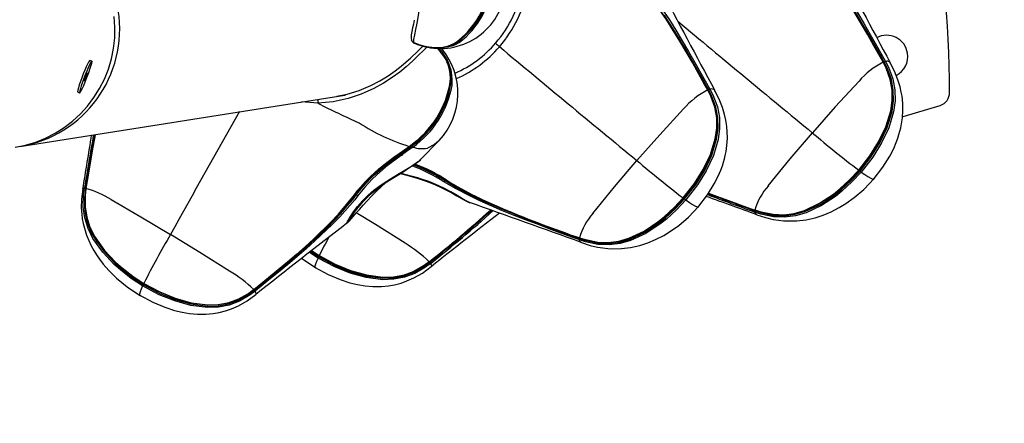
# Model space of a CAD drawing. Extents: x 471 to 808, y -134 to 204.
# Drawn here: x 679 to 693, y 59 to 64 of the extents above; entities that cross this region are included whole.
import ezdxf

# ---------------------------------------------------------------- set-up
doc = ezdxf.new("R2010")
doc.units = 0
doc.header["$LTSCALE"] = 36
doc.header["$MEASUREMENT"] = 0
doc.header["$PDMODE"] = 35
doc.layers.get('0').update_dxf_attribs({"linetype": 'CONTINUOUS'})
doc.layers.get('DEFPOINTS').update_dxf_attribs({"linetype": 'CONTINUOUS'})
for name, color, linetype in [('0-CSA+ASTM', 7, 'CONTINUOUS'), ('CONTOUR', 7, 'CONTINUOUS'), ('DIM_IMP_BORDURE', 7, 'CONTINUOUS'), ('DÉGAGEMENT 108 ASTM', 3, 'CONTINUOUS')]:
    doc.layers.add(name, color=color, linetype=linetype)
doc.styles.add('DIM', font='romans.shx')
doc.dimstyles.new('Implantation (Pied-mètre)', dxfattribs={"dimscale": 96, "dimtxt": 0.09375, "dimasz": 0.125, "dimexe": 0.125, "dimexo": 0.125, "dimgap": 0.03, "dimtad": 1, "dimdec": 0, "dimzin": 0, "dimdsep": 46, "dimlunit": 4, "dimtxsty": 'DIM', "dimblk1": 'OBLIQUE', "dimblk2": 'OBLIQUE', "dimsah": 1, "dimcen": 0.089844, "dimdle": 0.125, "dimclrt": 7, "dimadec": 0, "dimazin": 0, "dimtfac": 1, "dimtdec": 0, "dimtofl": 0, "dimtmove": 0, "dimatfit": 3, "dimldrblk": 'OBLIQUE', "dimfxl": 1, "dimfrac": 2, "dimtolj": 1, "dimtzin": 0, "dimarcsym": 0})

# ---------------------------------------------------------------- blocks, each defined once
blk = doc.blocks.new('_OBLIQUE')
at = {"color": 0, "linetype": 'ByBlock'}
blk.add_line((-0.5, -0.5), (0.5, 0.5), dxfattribs=at)
blk = doc.blocks.new('*D52')
at = {"layer": 'DEFPOINTS', "color": 0}
for p in [(772.033, 181.084), (772.033, 42.434), (506.881, 35.092)]:
    blk.add_point(p, dxfattribs=at)
at = {"layer": 'DIM_IMP_BORDURE', "color": 0, "lineweight": -2}
for p, q in [((506.881, 44.092), (506.881, 190.084)), ((772.033, 51.434), (772.033, 190.084)), ((497.881, 181.084), (781.033, 181.084))]:
    blk.add_line(p, q, dxfattribs=at)
at = {"layer": 'DIM_IMP_BORDURE', "color": 0, "lineweight": -2, "xscale": 9, "yscale": 9, "zscale": 9, "rotation": 180}
blk.add_blockref('_OBLIQUE', (506.881, 181.084), dxfattribs=at)
at = {"layer": 'DIM_IMP_BORDURE', "color": 0, "lineweight": -2, "xscale": 9, "yscale": 9, "zscale": 9}
blk.add_blockref('_OBLIQUE', (772.033, 181.084), dxfattribs=at)
at = {"layer": 'DIM_IMP_BORDURE', "color": 7, "insert": (637.336, 188.377), "char_height": 6.75, "attachment_point": 5, "style": 'DIM'}
blk.add_mtext('\\A1;22\'-1" [6.735m]', dxfattribs=at)

msp = doc.modelspace()

# ---------------------------------------------------------------- linework, layer by layer
at = {"layer": '0-CSA+ASTM'}
msp.add_circle((639.559, 35.092), 132.678, dxfattribs=at)
at = {"layer": 'CONTOUR', "lineweight": 25}
for p, q in [((684.41, 64.118), (684.404, 64.121)), ((684.407, 64.125), (684.407, 64.125)), ((684.407, 64.125), (684.409, 64.124)), ((684.41, 64.123), (684.409, 64.124)), ((679.671, 63.85), (679.642, 63.861)), ((691.321, 63.829), (691.318, 63.834)), ((691.335, 63.833), (691.33, 63.841)), ((691.347, 63.853), (691.351, 63.845)), ((691.426, 63.811), (691.422, 63.827)), ((684.947, 63.545), (684.95, 63.598)), ((678.609, 62.593), (683.392, 63.35)), ((679.462, 63.395), (679.491, 63.383)), ((683.349, 63.343), (683.349, 63.343)), ((683.362, 63.345), (683.363, 63.345)), ((683.376, 63.347), (683.376, 63.347)), ((683.392, 63.35), (683.407, 63.353)), ((683.392, 63.35), (683.392, 63.349)), ((688.738, 63.42), (688.736, 63.425)), ((688.752, 63.424), (688.748, 63.432)), ((688.764, 63.444), (688.769, 63.436)), ((688.843, 63.402), (688.839, 63.418)), ((682.998, 63.229), (682.759, 63.25)), ((684.783, 62.681), (684.771, 62.671)), ((684.343, 62.594), (684.36, 62.606)), ((684.367, 62.589), (684.383, 62.6)), ((684.395, 62.581), (684.379, 62.57)), ((684.498, 62.388), (684.507, 62.396)), ((679.538, 61.962), (679.537, 61.964)), ((679.56, 61.977), (679.562, 61.986)), ((679.582, 61.972), (679.576, 61.931)), ((679.578, 61.98), (679.577, 61.97)), ((679.582, 61.978), (679.581, 61.972)), ((679.584, 61.975), (679.583, 61.97)), ((685.236, 61.765), (685.23, 61.767)), ((683.41, 61.707), (683.388, 61.667)), ((683.418, 61.702), (683.41, 61.707)), ((689.428, 61.655), (689.414, 61.66)), ((689.43, 61.626), (689.421, 61.629)), ((689.428, 61.651), (689.434, 61.65)), ((689.429, 61.646), (689.438, 61.642)), ((689.43, 61.654), (689.436, 61.652)), ((683.428, 61.465), (683.423, 61.462)), ((689.46, 61.587), (689.458, 61.588)), ((686.845, 61.246), (686.832, 61.251)), ((686.847, 61.217), (686.839, 61.22)), ((686.846, 61.242), (686.851, 61.24)), ((686.847, 61.236), (686.855, 61.233)), ((686.848, 61.245), (686.853, 61.243)), ((686.877, 61.178), (686.875, 61.179)), ((683, 60.949), (682.872, 61.033)), ((682.89, 61.047), (683.011, 60.968)), ((683.016, 60.98), (682.901, 61.056)), ((682.906, 61.059), (683.018, 60.985)), ((684.631, 60.891), (684.636, 60.894)), ((684.64, 60.882), (684.647, 60.888)), ((684.663, 60.876), (684.656, 60.87)), ((684.665, 60.82), (684.667, 60.823)), ((682.049, 60.482), (682.053, 60.485)), ((682.058, 60.473), (682.065, 60.479)), ((682.081, 60.467), (682.074, 60.461)), ((682.083, 60.411), (682.084, 60.414))]:
    msp.add_line(p, q, dxfattribs=at)
at = {"layer": 'CONTOUR', "lineweight": 25, "flags": 128}
for points in [[(684.307, 65.874), (684.395, 65.664), (684.458, 65.446), (684.493, 65.248), (684.509, 65.054), (684.51, 64.895), (684.504, 64.751), (684.491, 64.627), (684.474, 64.52), (684.453, 64.407), (684.434, 64.314), (684.418, 64.239), (684.407, 64.168), (684.407, 64.125)], [(690.149, 65.605), (690.149, 65.605), (690.404, 65.307), (690.511, 65.165), (690.713, 64.868), (690.811, 64.715), (690.906, 64.56), (691, 64.402), (691.092, 64.243), (691.183, 64.082), (691.274, 63.92), (691.319, 63.839)], [(691.318, 63.834), (691.318, 63.834), (691.273, 63.915), (691.183, 64.077), (691.092, 64.237), (691, 64.396), (690.907, 64.553), (690.812, 64.708), (690.714, 64.86), (690.511, 65.155), (690.404, 65.297), (690.149, 65.592)], [(690.17, 65.64), (690.229, 65.577), (690.451, 65.306), (690.555, 65.163), (690.754, 64.865), (690.85, 64.712), (690.944, 64.556), (691.037, 64.399), (691.129, 64.24), (691.22, 64.08), (691.347, 63.853)], [(687.588, 65.231), (687.647, 65.168), (687.868, 64.897), (687.972, 64.754), (688.172, 64.456), (688.268, 64.303), (688.362, 64.147), (688.454, 63.99), (688.546, 63.831), (688.637, 63.671), (688.764, 63.444)], [(687.566, 65.196), (687.566, 65.196), (687.822, 64.898), (687.928, 64.756), (688.131, 64.459), (688.228, 64.306), (688.323, 64.151), (688.417, 63.993), (688.509, 63.834), (688.601, 63.673), (688.692, 63.511), (688.737, 63.43)], [(688.736, 63.425), (688.736, 63.425), (688.691, 63.506), (688.601, 63.668), (688.51, 63.828), (688.418, 63.987), (688.324, 64.144), (688.229, 64.299), (688.132, 64.451), (687.929, 64.746), (687.822, 64.888), (687.566, 65.182)], [(678.542, 62.582), (678.695, 62.613), (678.845, 62.658), (678.99, 62.717), (679.13, 62.788), (679.262, 62.871), (679.387, 62.966), (679.502, 63.072), (679.607, 63.188), (679.702, 63.313), (679.785, 63.446), (679.856, 63.586), (679.914, 63.731), (679.959, 63.882), (679.991, 64.036), (680.008, 64.192), (680.011, 64.349), (680.001, 64.505)], [(684.414, 64.454), (684.403, 64.396), (684.392, 64.338), (684.382, 64.285), (684.373, 64.237), (684.37, 64.186), (684.374, 64.167)], [(683.279, 63.335), (683.428, 63.362), (683.606, 63.417), (683.779, 63.489), (683.911, 63.558), (684.032, 63.633), (684.135, 63.705), (684.224, 63.775), (684.298, 63.837), (684.362, 63.894), (684.469, 63.995), (684.535, 64.058), (684.542, 64.065)], [(684.39, 64.132), (684.405, 64.118), (684.418, 64.112)], [(684.406, 64.125), (684.409, 64.124), (684.41, 64.123)], [(684.409, 64.124), (684.498, 64.09), (684.586, 64.067), (684.674, 64.054), (684.758, 64.051), (684.837, 64.057), (684.92, 64.075), (684.99, 64.103), (685.018, 64.119)], [(685.079, 64.125), (685.028, 64.096), (684.968, 64.072), (684.9, 64.055), (684.824, 64.044), (684.742, 64.042), (684.631, 64.053), (684.522, 64.077), (684.41, 64.118)], [(684.41, 64.118), (684.411, 64.116), (684.42, 64.115)], [(684.923, 64.076), (684.949, 64.083), (685.007, 64.105), (685.056, 64.132), (685.056, 64.132), (685.056, 64.132)], [(684.603, 64.055), (684.55, 64.004), (684.48, 63.935), (684.396, 63.856), (684.296, 63.766), (684.202, 63.689), (684.092, 63.607), (683.963, 63.525), (683.819, 63.445), (683.637, 63.362), (683.445, 63.297), (683.223, 63.249), (682.998, 63.229)], [(679.642, 63.861), (679.642, 63.861), (679.635, 63.855), (679.623, 63.836), (679.607, 63.805), (679.588, 63.764), (679.567, 63.714), (679.544, 63.66), (679.523, 63.604), (679.503, 63.549), (679.486, 63.499), (679.473, 63.456), (679.464, 63.423), (679.46, 63.402), (679.462, 63.395)], [(679.567, 63.53), (679.589, 63.584), (679.61, 63.641), (679.63, 63.695), (679.648, 63.746), (679.661, 63.788), (679.669, 63.821), (679.673, 63.842), (679.671, 63.85), (679.664, 63.844), (679.652, 63.825), (679.636, 63.794), (679.617, 63.753), (679.596, 63.703), (679.574, 63.649), (679.552, 63.593), (679.532, 63.538), (679.515, 63.487), (679.502, 63.445), (679.493, 63.412), (679.49, 63.391), (679.491, 63.383), (679.498, 63.389), (679.51, 63.408), (679.526, 63.439), (679.546, 63.481), (679.567, 63.53)], [(690.958, 62.243), (691.123, 62.454), (691.252, 62.661), (691.358, 62.881), (691.43, 63.117), (691.452, 63.271), (691.45, 63.424), (691.423, 63.578), (691.363, 63.744), (691.321, 63.829)], [(691.322, 63.833), (691.322, 63.833), (691.365, 63.749), (691.426, 63.583), (691.455, 63.432), (691.458, 63.274), (691.437, 63.117), (691.366, 62.88), (691.26, 62.658), (691.131, 62.451), (690.966, 62.239)], [(690.978, 62.23), (691.147, 62.448), (691.275, 62.654), (691.379, 62.874), (691.45, 63.108), (691.471, 63.265), (691.468, 63.424), (691.44, 63.58), (691.377, 63.75), (691.335, 63.833)], [(691.351, 63.845), (691.395, 63.761), (691.46, 63.587), (691.49, 63.428), (691.494, 63.265), (691.472, 63.104), (691.401, 62.867), (691.296, 62.644), (691.167, 62.435), (690.996, 62.216)], [(691.171, 62.102), (691.315, 62.288), (691.416, 62.45), (691.474, 62.564), (691.511, 62.653), (691.534, 62.716), (691.551, 62.769), (691.565, 62.819), (691.577, 62.867), (691.589, 62.927), (691.601, 63.016), (691.608, 63.123), (691.607, 63.217), (691.601, 63.29), (691.596, 63.331), (691.585, 63.391), (691.567, 63.472), (691.535, 63.576), (691.486, 63.7), (691.428, 63.812)], [(691.321, 63.838), (691.321, 63.838), (691.32, 63.836), (691.318, 63.834)], [(691.319, 63.839), (691.321, 63.838), (691.321, 63.838)], [(691.324, 63.833), (691.322, 63.837), (691.321, 63.838)], [(691.324, 63.833), (691.324, 63.833), (691.324, 63.832), (691.324, 63.832), (691.323, 63.831), (691.322, 63.83), (691.321, 63.829)], [(679.578, 63.595), (679.587, 63.617), (679.595, 63.64), (679.601, 63.658), (679.604, 63.671), (679.603, 63.675), (679.6, 63.67), (679.593, 63.657), (679.585, 63.638), (679.576, 63.616), (679.568, 63.594), (679.562, 63.575), (679.559, 63.562), (679.559, 63.558), (679.563, 63.563), (679.569, 63.576), (679.578, 63.595)], [(684.947, 63.525), (684.945, 63.523), (684.945, 63.52), (684.945, 63.518), (684.946, 63.515), (684.948, 63.513), (684.95, 63.511), (684.952, 63.509), (684.955, 63.508)], [(684.949, 63.533), (684.954, 63.577), (684.953, 63.588)], [(690.963, 63.555), (690.613, 63.175), (690.276, 62.794)], [(688.376, 61.834), (688.54, 62.045), (688.67, 62.252), (688.775, 62.472), (688.847, 62.707), (688.869, 62.862), (688.868, 63.015), (688.84, 63.169), (688.781, 63.335), (688.738, 63.42)], [(688.739, 63.424), (688.739, 63.424), (688.782, 63.34), (688.844, 63.174), (688.873, 63.023), (688.876, 62.865), (688.855, 62.708), (688.783, 62.471), (688.678, 62.249), (688.548, 62.042), (688.383, 61.83)], [(688.395, 61.821), (688.564, 62.039), (688.693, 62.245), (688.797, 62.465), (688.867, 62.699), (688.889, 62.856), (688.886, 63.015), (688.857, 63.171), (688.794, 63.341), (688.752, 63.424)], [(688.769, 63.436), (688.812, 63.352), (688.878, 63.178), (688.908, 63.019), (688.911, 62.856), (688.89, 62.695), (688.819, 62.458), (688.714, 62.235), (688.584, 62.026), (688.413, 61.806)], [(688.589, 61.693), (688.733, 61.879), (688.833, 62.041), (688.891, 62.155), (688.929, 62.244), (688.952, 62.307), (688.969, 62.36), (688.983, 62.41), (688.994, 62.458), (689.006, 62.518), (689.019, 62.607), (689.026, 62.714), (689.024, 62.808), (689.018, 62.881), (689.013, 62.922), (689.003, 62.982), (688.984, 63.063), (688.953, 63.167), (688.904, 63.291), (688.846, 63.403)], [(688.739, 63.429), (688.739, 63.429), (688.738, 63.427), (688.736, 63.425)], [(688.737, 63.43), (688.738, 63.429), (688.739, 63.429)], [(688.742, 63.424), (688.742, 63.424), (688.742, 63.423), (688.741, 63.423), (688.741, 63.422), (688.74, 63.421), (688.738, 63.42)], [(688.742, 63.424), (688.74, 63.428), (688.739, 63.429)], [(691.604, 63.032), (691.614, 63.035), (692.156, 63.197)], [(688.381, 63.146), (688.03, 62.766), (687.694, 62.385)], [(679.719, 62.768), (679.713, 62.734), (679.681, 62.557), (679.65, 62.378), (679.62, 62.198), (679.584, 61.975), (679.584, 61.975), (679.584, 61.975)], [(689.628, 62.013), (689.949, 62.408), (690.276, 62.794)], [(684.498, 62.388), (684.514, 62.404), (684.771, 62.671)], [(684.771, 62.671), (684.712, 62.622), (684.612, 62.567), (684.612, 62.567), (684.612, 62.567)], [(683.535, 61.881), (683.586, 61.947), (683.698, 62.077), (683.761, 62.141), (683.895, 62.263), (683.967, 62.322), (684.116, 62.435), (684.192, 62.49), (684.343, 62.594)], [(684.345, 62.589), (684.196, 62.486), (684.121, 62.431), (683.975, 62.319), (683.904, 62.261), (683.772, 62.14), (683.711, 62.078), (683.599, 61.95), (683.55, 61.885), (683.55, 61.885)], [(683.568, 61.883), (683.568, 61.883), (683.666, 62.005), (683.776, 62.123), (683.843, 62.186), (683.984, 62.308), (684.058, 62.366), (684.211, 62.479), (684.289, 62.534), (684.367, 62.589), (684.367, 62.589)], [(684.379, 62.57), (684.301, 62.516), (684.225, 62.461), (684.074, 62.349), (684, 62.291), (683.861, 62.171), (683.796, 62.109), (683.687, 61.993), (683.59, 61.873)], [(684.345, 62.589), (684.345, 62.589), (684.346, 62.589), (684.346, 62.589)], [(684.346, 62.589), (684.357, 62.597), (684.362, 62.6)], [(683.459, 61.51), (683.46, 61.513), (683.467, 61.523), (683.479, 61.542), (683.501, 61.573), (683.529, 61.613), (683.569, 61.667), (683.615, 61.725), (683.67, 61.788), (683.731, 61.85), (683.798, 61.911), (683.868, 61.968), (683.941, 62.022), (684.015, 62.073), (684.089, 62.12), (684.164, 62.166), (684.236, 62.211), (684.301, 62.252), (684.359, 62.29), (684.406, 62.321), (684.448, 62.35), (684.483, 62.375), (684.506, 62.394), (684.507, 62.396)], [(684.407, 62.322), (684.459, 62.301), (684.546, 62.263), (684.713, 62.18), (684.793, 62.135), (684.869, 62.089), (684.869, 62.089), (684.869, 62.089)], [(687.046, 61.604), (687.366, 61.999), (687.694, 62.385)], [(683.443, 61.502), (683.443, 61.502), (683.478, 61.56), (683.522, 61.628), (683.582, 61.708), (683.653, 61.791), (683.739, 61.877), (683.822, 61.948), (683.914, 62.017), (683.959, 62.048), (684.066, 62.116), (684.172, 62.179), (684.303, 62.257), (684.303, 62.257)], [(684.211, 62.195), (684.227, 62.19), (684.305, 62.169), (684.39, 62.145), (684.476, 62.12), (684.56, 62.092), (684.644, 62.061), (684.728, 62.027), (684.811, 61.99), (684.892, 61.949), (684.969, 61.907), (685.043, 61.865), (685.112, 61.825), (685.164, 61.797), (685.194, 61.782)], [(685.2, 61.78), (685.2, 61.78), (685.128, 61.821), (685.048, 61.869), (684.953, 61.925), (684.85, 61.98), (684.734, 62.034), (684.63, 62.076), (684.521, 62.113), (684.469, 62.129), (684.353, 62.161), (684.242, 62.19), (684.215, 62.198)], [(690.996, 62.216), (690.859, 62.069), (690.711, 61.933), (690.615, 61.857), (690.409, 61.721), (690.184, 61.616), (690.027, 61.572), (689.865, 61.552), (689.702, 61.558), (689.52, 61.596), (689.43, 61.626)], [(690.966, 62.239), (690.832, 62.096), (690.687, 61.963), (690.592, 61.887), (690.387, 61.75), (690.162, 61.646), (690.01, 61.602), (689.857, 61.582), (689.699, 61.588), (689.524, 61.624), (689.434, 61.653), (689.434, 61.653)], [(689.436, 61.652), (689.527, 61.623), (689.701, 61.589), (689.855, 61.586), (690.009, 61.606), (690.16, 61.651), (690.383, 61.756), (690.586, 61.892), (690.681, 61.968), (690.825, 62.1), (690.958, 62.243)], [(689.438, 61.642), (689.527, 61.614), (689.706, 61.577), (689.865, 61.572), (690.022, 61.593), (690.176, 61.637), (690.397, 61.74), (690.6, 61.875), (690.695, 61.951), (690.842, 62.085), (690.978, 62.23)], [(690.966, 62.239), (690.965, 62.239), (690.964, 62.239), (690.962, 62.241), (690.958, 62.243)], [(690.996, 62.216), (691.049, 62.178), (691.094, 62.148), (691.137, 62.123), (691.167, 62.111), (691.177, 62.113)], [(683.429, 61.465), (683.432, 61.468), (683.443, 61.478), (683.461, 61.496), (683.488, 61.526), (683.523, 61.566), (683.563, 61.613), (683.609, 61.666), (683.662, 61.726), (683.721, 61.791), (683.786, 61.859), (683.856, 61.929), (683.928, 61.998), (683.998, 62.061)], [(686.839, 61.22), (686.751, 61.252), (686.576, 61.316), (686.402, 61.381), (686.229, 61.446), (686.056, 61.511), (685.885, 61.578), (685.716, 61.646), (685.384, 61.791), (685.223, 61.868), (685.034, 61.966), (684.853, 62.073)], [(684.882, 62.096), (684.881, 62.097), (684.88, 62.098), (684.879, 62.097), (684.877, 62.097), (684.875, 62.095), (684.873, 62.093), (684.871, 62.091), (684.869, 62.089)], [(684.869, 62.089), (684.869, 62.089), (685.049, 61.983), (685.236, 61.884), (685.397, 61.807), (685.727, 61.662), (685.896, 61.594), (686.066, 61.527), (686.238, 61.461), (686.411, 61.396), (686.585, 61.332), (686.759, 61.268), (686.847, 61.236)], [(685.784, 61.648), (685.765, 61.656), (685.432, 61.802), (685.269, 61.88), (684.957, 62.05), (684.882, 62.096), (684.882, 62.096), (684.882, 62.096)], [(684.882, 62.096), (684.883, 62.095), (684.884, 62.094), (684.885, 62.094), (684.886, 62.094), (684.888, 62.094), (684.89, 62.094), (684.891, 62.095), (684.893, 62.096)], [(689.459, 61.586), (689.588, 61.544), (689.698, 61.519), (689.776, 61.506), (689.849, 61.499), (689.922, 61.495), (690.047, 61.498), (690.183, 61.513), (690.318, 61.543), (690.437, 61.581), (690.552, 61.629), (690.672, 61.691), (690.771, 61.752), (690.892, 61.839), (691.034, 61.96), (691.187, 62.12)], [(679.537, 61.963), (679.518, 61.817), (679.515, 61.69), (679.522, 61.595), (679.53, 61.526), (679.543, 61.459), (679.593, 61.284), (679.66, 61.129), (679.698, 61.06), (679.738, 60.995), (679.781, 60.933), (679.836, 60.861), (679.919, 60.767), (680.034, 60.653), (680.188, 60.526), (680.385, 60.394)], [(679.537, 61.964), (679.537, 61.965), (679.549, 61.976), (679.56, 61.977)], [(680.418, 60.54), (680.25, 60.65), (680.091, 60.773), (679.999, 60.855), (679.83, 61.034), (679.687, 61.238), (679.616, 61.384), (679.567, 61.539), (679.543, 61.7), (679.548, 61.884), (679.56, 61.977)], [(679.577, 61.97), (679.565, 61.879), (679.564, 61.836)], [(679.583, 61.97), (679.572, 61.876), (679.57, 61.701), (679.595, 61.549), (679.643, 61.402), (679.713, 61.261), (679.856, 61.06), (680.025, 60.883), (680.117, 60.803), (680.272, 60.684), (680.435, 60.576)], [(679.582, 61.978), (679.582, 61.977), (679.584, 61.975)], [(683.55, 61.885), (683.551, 61.886), (683.552, 61.887), (683.554, 61.888), (683.557, 61.888), (683.559, 61.887), (683.562, 61.886), (683.565, 61.884), (683.568, 61.883)], [(688.749, 61.905), (688.866, 61.86), (689.04, 61.796), (689.214, 61.732), (689.43, 61.654), (689.43, 61.654), (689.43, 61.654)], [(679.953, 61.811), (680.393, 61.556), (680.828, 61.298)], [(682.053, 60.485), (682.053, 60.485), (682.124, 60.542), (682.265, 60.656), (682.404, 60.769), (682.541, 60.884), (682.676, 60.998), (682.809, 61.114), (682.938, 61.231), (683.185, 61.471), (683.301, 61.594), (683.535, 61.881)], [(683.55, 61.885), (683.55, 61.885), (683.313, 61.598), (683.196, 61.475), (682.947, 61.236), (682.817, 61.119), (682.684, 61.003), (682.549, 60.888), (682.411, 60.773), (682.271, 60.659), (682.131, 60.545), (682.059, 60.488)], [(683.59, 61.873), (683.54, 61.808), (683.322, 61.557), (683.204, 61.436), (682.954, 61.2), (682.824, 61.084), (682.69, 60.969), (682.555, 60.855), (682.417, 60.741), (682.278, 60.627), (682.081, 60.467)], [(683.436, 61.722), (683.518, 61.818), (683.568, 61.883), (683.568, 61.883), (683.568, 61.883)], [(685.194, 61.782), (685.206, 61.776), (685.236, 61.764)], [(685.23, 61.767), (685.218, 61.772), (685.2, 61.78), (685.2, 61.78), (685.2, 61.78)], [(688.413, 61.806), (688.276, 61.66), (688.128, 61.524), (688.032, 61.448), (687.826, 61.312), (687.601, 61.207), (687.445, 61.163), (687.283, 61.143), (687.12, 61.149), (686.938, 61.187), (686.847, 61.217)], [(688.383, 61.83), (688.25, 61.687), (688.105, 61.554), (688.009, 61.478), (687.804, 61.341), (687.58, 61.237), (687.428, 61.193), (687.275, 61.173), (687.117, 61.179), (686.942, 61.215), (686.851, 61.244), (686.851, 61.244)], [(686.853, 61.243), (686.944, 61.214), (687.118, 61.18), (687.273, 61.177), (687.427, 61.197), (687.577, 61.242), (687.8, 61.347), (688.004, 61.483), (688.098, 61.559), (688.242, 61.691), (688.376, 61.834)], [(686.855, 61.233), (686.945, 61.205), (687.123, 61.168), (687.282, 61.163), (687.44, 61.184), (687.593, 61.228), (687.815, 61.331), (688.018, 61.466), (688.113, 61.542), (688.259, 61.676), (688.395, 61.821)], [(688.383, 61.83), (688.383, 61.83), (688.382, 61.83), (688.379, 61.832), (688.376, 61.834)], [(688.413, 61.806), (688.467, 61.769), (688.511, 61.739), (688.555, 61.714), (688.584, 61.702), (688.594, 61.704)], [(680.434, 60.571), (680.27, 60.678), (680.114, 60.798), (680.022, 60.879), (679.853, 61.058), (679.71, 61.261), (679.64, 61.403), (679.593, 61.549), (679.571, 61.696)], [(684.281, 61.166), (683.844, 61.441), (683.563, 61.613)], [(686.877, 61.177), (687.005, 61.135), (687.115, 61.11), (687.194, 61.097), (687.266, 61.09), (687.339, 61.086), (687.465, 61.089), (687.601, 61.104), (687.736, 61.134), (687.855, 61.172), (687.969, 61.22), (688.09, 61.282), (688.188, 61.343), (688.31, 61.43), (688.451, 61.551), (688.604, 61.711)], [(689.428, 61.651), (689.429, 61.652), (689.43, 61.654)], [(689.458, 61.588), (689.451, 61.59), (689.433, 61.611), (689.43, 61.626)], [(689.434, 61.65), (689.434, 61.649), (689.434, 61.649)], [(683.423, 61.462), (683.422, 61.461), (683.422, 61.464), (683.435, 61.489), (683.443, 61.502), (683.443, 61.502), (683.443, 61.502)], [(681.699, 60.757), (681.261, 61.032), (680.828, 61.298)], [(686.846, 61.242), (686.846, 61.243), (686.848, 61.245)], [(686.875, 61.179), (686.868, 61.181), (686.851, 61.202), (686.847, 61.217)], [(686.851, 61.24), (686.851, 61.24), (686.851, 61.24)], [(679.773, 61.151), (679.846, 61.048), (680.013, 60.871), (680.105, 60.79), (680.262, 60.668), (680.428, 60.559)], [(682.758, 60.945), (682.771, 60.935), (682.968, 60.803)], [(683, 60.949), (682.978, 60.9), (682.963, 60.86), (682.954, 60.827), (682.956, 60.81), (682.958, 60.811)], [(684.656, 60.87), (684.582, 60.814), (684.425, 60.722), (684.274, 60.666), (684.116, 60.636), (683.955, 60.63), (683.71, 60.66), (683.473, 60.726), (683.246, 60.818), (683, 60.949)], [(683.016, 60.98), (683.017, 60.98), (683.017, 60.98), (683.017, 60.979), (683.016, 60.978), (683.015, 60.976), (683.014, 60.973), (683.012, 60.971), (683.011, 60.968)], [(683.011, 60.968), (683.254, 60.839), (683.479, 60.747), (683.713, 60.682), (683.953, 60.651), (684.111, 60.656), (684.266, 60.685), (684.413, 60.739), (684.567, 60.828), (684.64, 60.882)], [(683.016, 60.98), (683.016, 60.979), (683.016, 60.98), (683.016, 60.982), (683.018, 60.985)], [(684.637, 60.893), (684.637, 60.893), (684.563, 60.838), (684.412, 60.751), (684.27, 60.698), (684.116, 60.669), (683.96, 60.663), (683.715, 60.694), (683.479, 60.76), (683.253, 60.853), (683.016, 60.98)], [(683.018, 60.985), (683.254, 60.859), (683.479, 60.766), (683.713, 60.7), (683.956, 60.668), (684.111, 60.672), (684.26, 60.699), (684.406, 60.751), (684.556, 60.836), (684.631, 60.891)], [(684.641, 60.894), (684.641, 60.893), (684.639, 60.893), (684.636, 60.894)], [(684.636, 60.89), (684.64, 60.892), (684.641, 60.893)], [(684.642, 60.897), (684.642, 60.894), (684.641, 60.894)], [(682.947, 60.815), (683.149, 60.706), (683.325, 60.632), (683.47, 60.586), (683.58, 60.559), (683.692, 60.54), (683.809, 60.53), (683.932, 60.53), (684.039, 60.541), (684.126, 60.556), (684.223, 60.581), (684.308, 60.611), (684.412, 60.656), (684.538, 60.728), (684.666, 60.822)], [(684.667, 60.823), (684.673, 60.833), (684.665, 60.856), (684.656, 60.87)], [(680.418, 60.54), (680.396, 60.491), (680.381, 60.451), (680.372, 60.418), (680.374, 60.401), (680.375, 60.402)], [(682.074, 60.461), (681.999, 60.405), (681.842, 60.313), (681.692, 60.257), (681.534, 60.227), (681.372, 60.221), (681.127, 60.251), (680.891, 60.317), (680.663, 60.409), (680.418, 60.54)], [(680.434, 60.571), (680.434, 60.571), (680.434, 60.571), (680.434, 60.57), (680.433, 60.569), (680.433, 60.567), (680.431, 60.564), (680.43, 60.562), (680.428, 60.559)], [(680.428, 60.559), (680.672, 60.429), (680.896, 60.338), (681.13, 60.273), (681.371, 60.242), (681.529, 60.247), (681.683, 60.276), (681.83, 60.33), (681.984, 60.419), (682.058, 60.473)], [(680.434, 60.571), (680.433, 60.57), (680.433, 60.571), (680.434, 60.573), (680.435, 60.576)], [(682.055, 60.484), (682.055, 60.484), (681.98, 60.429), (681.83, 60.342), (681.687, 60.289), (681.533, 60.26), (681.377, 60.254), (681.133, 60.285), (680.897, 60.351), (680.671, 60.444), (680.434, 60.571)], [(680.435, 60.576), (680.671, 60.45), (680.896, 60.357), (681.131, 60.291), (681.373, 60.259), (681.529, 60.263), (681.678, 60.29), (681.823, 60.342), (681.974, 60.427), (682.049, 60.482)], [(682.058, 60.485), (682.058, 60.484), (682.056, 60.484), (682.053, 60.485)], [(682.054, 60.481), (682.057, 60.483), (682.059, 60.484)], [(682.059, 60.488), (682.059, 60.485), (682.058, 60.485)], [(682.084, 60.414), (682.09, 60.424), (682.083, 60.447), (682.074, 60.461)], [(680.365, 60.406), (680.567, 60.297), (680.743, 60.223), (680.887, 60.177), (680.998, 60.15), (681.11, 60.131), (681.227, 60.121), (681.35, 60.121), (681.457, 60.132), (681.544, 60.147), (681.64, 60.172), (681.726, 60.202), (681.829, 60.247), (681.955, 60.319), (682.083, 60.413)]]:
    msp.add_lwpolyline(points, dxfattribs=at)
at = {"layer": 'CONTOUR', "lineweight": 25}
for centre, radius, start, end in [((671.048, 63.167), 21.25, 0.6021, 17.3979), ((678.33, 64.32), 1.75, 279.168, 98.832), ((843.61, 145.745), 172.835, 207.72129, 208.29265), ((684.299, 65.122), 1.234, 305.6012, 355.03), ((684.32, 65.118), 1.22, 305.9643, 355.3909), ((684.319, 65.123), 1.235, 306.6503, 354.3889), ((684.312, 65.131), 1.265, 307.3244, 354.1673), ((684.302, 65.254), 1.737, 319.1084, 350.2421), ((684.3, 65.25), 1.814, 319.1009, 350.2138), ((841.028, 145.336), 172.835, 207.72129, 208.29265), ((676.512, 55.799), 16.86, 28.4885, 32.8209), ((684.797, 65.003), 0.968, 247.0059, 340.9146), ((673.929, 55.39), 16.86, 28.4885, 32.8209), ((995.054, 432.372), 479.038, 230.18122, 230.48875), ((691.368, 63.917), 0.313, 9, 117.8809), ((684.432, 64.18), 0.0606, 192.4994, 245.7264), ((684.429, 64.169), 0.0538, 190.7433, 242.0561), ((684.413, 64.121), 0.00949, 149.7504, 179.7392), ((684.315, 65.238), 1.717, 294.1266, 319.2136), ((685.017, 64.141), 0.0219, 272.8217, 332.1307), ((684.299, 65.249), 1.814, 293.9809, 319.1237), ((685.076, 64.154), 0.0297, 227.7654, 275.7862), ((685.836, 64.289), 0.281, 217.9909, 233.9053), ((992.28, 431.73), 478.737, 230.17414, 230.48867), ((684.344, 63.592), 0.607, 0.6208, 47.1901), ((684.299, 63.559), 0.677, 354.3554, 44.737), ((684.046, 63.377), 1.013, 316.6478, 40.529), ((691.368, 63.917), 0.313, 297.1689, 9), ((684.428, 63.582), 0.532, 352.0146, 28.4854), ((691.881, 62.754), 1.218, 117.53, 138.8988), ((691.357, 63.792), 0.0555, 119.2017, 128.9935), ((691.283, 63.923), 0.0951, 299.7861, 312.2059), ((691.287, 63.916), 0.0956, 299.7773, 312.2025), ((691.374, 63.786), 0.0627, 40.7631, 111.3832), ((683.541, 63.771), 1.424, 305.0866, 350.8773), ((683.557, 63.757), 1.409, 304.789, 350.5), ((683.559, 63.753), 1.417, 305.5522, 350.0326), ((683.551, 63.756), 1.446, 305.6804, 349.4805), ((684.93, 63.535), 0.0199, 353.8592, 29.0871), ((684.931, 63.535), 0.0189, 325.9426, 353.0534), ((684.945, 63.478), 0.0311, 26.4674, 71.8187), ((689.299, 62.345), 1.218, 117.53, 138.8988), ((688.775, 63.383), 0.0555, 119.2017, 128.9935), ((688.701, 63.514), 0.0951, 299.7861, 312.2059), ((688.705, 63.507), 0.0956, 299.7773, 312.2025), ((688.792, 63.377), 0.0627, 40.7631, 111.3832), ((692.097, 63.388), 0.2, 287.3979, 0.6021), ((683.413, 63.248), 0.416, 174.4768, 182.5424), ((689.518, 76.153), 14.476, 243.2271, 245.8918), ((1103.012, -174.943), 483.786, 150.52441, 150.76998), ((685.172, 65.321), 2.85, 236.651, 253.0857), ((638.429, 69.113), 41.725, 350.1333, 351.2418), ((766.022, 47.558), 87.656, 170.00954, 170.52561), ((737.987, 52.375), 59.193, 169.8886, 170.66233), ((702.465, 77.192), 18.865, 229.7497, 232.4137), ((684.333, 62.587), 0.0124, 10.106, 37.6333), ((684.353, 62.6), 0.0092, 0.1363, 38.5098), ((684.423, 62.63), 0.0698, 205.349, 215.8029), ((684.187, 62.462), 0.22, 29.37, 35.0802), ((684.231, 62.494), 0.185, 28.0755, 34.8719), ((684.534, 63.033), 0.472, 252.7727, 279.4034), ((684.727, 60.079), 2.432, 101.5125, 104.2029), ((682.438, 65.246), 3.523, 301.96, 305.7803), ((683.477, 59.899), 2.608, 57.4077, 68.8121), ((683.514, 59.966), 2.537, 57.0674, 68.9502), ((699.882, 76.783), 18.865, 229.7497, 232.4137), ((683.421, 59.795), 2.69, 57.8372, 69.0054), ((690.947, 62.201), 0.0418, 43.2984, 63.8466), ((691.181, 62.463), 0.309, 228.9167, 233.2218), ((684.825, 62.116), 0.0518, 302.1317, 327.6596), ((687.768, 66.719), 5.444, 238.129, 248.3187), ((679.585, 62.013), 0.0434, 235.4621, 259.2554), ((679.586, 62.022), 0.0431, 235.4194, 259.2336), ((680.499, 61.784), 0.935, 170.9048, 185.5065), ((679.584, 61.973), 0.0031, 185.879, 249.3357), ((679.17, 60.553), 1.481, 58.1037, 73.7901), ((705.476, 106.024), 47.191, 249.2347, 250.1199), ((690.31, 61.403), 0.915, 138.1388, 164.0724), ((680.532, 61.757), 0.971, 175.2972, 218.5408), ((683.54, 61.893), 0.0126, 250.5883, 323.6544), ((683.598, 61.921), 0.0491, 231.3293, 260.1717), ((627.95, -100.83), 172.391, 70.01272, 70.59346), ((688.365, 61.792), 0.0418, 43.2984, 63.8466), ((688.599, 62.054), 0.309, 228.9167, 233.2218), ((674.761, 22.043), 42.186, 69.6127, 70.6853), ((710.441, 119.362), 61.441, 249.31243, 249.994), ((680.341, 64.279), 4.014, 311.5262, 320.4364), ((674.89, 73.336), 15.804, 308.0729, 312.3494), ((673.826, 74.617), 17.471, 308.2485, 312.1027), ((673.17, 75.406), 18.507, 308.3291, 311.9901), ((672.422, 76.311), 19.701, 308.4166, 311.8782), ((715.209, 22.925), 48.672, 127.3664, 128.8658), ((694.143, 82.044), 22.042, 247.6359, 250.6707), ((687.727, 60.994), 0.915, 138.1388, 164.0724), ((689.339, 61.679), 0.0963, 328.5173, 339.3861), ((689.517, 61.612), 0.0944, 155.7504, 158.9876), ((689.347, 61.676), 0.0969, 328.5187, 339.3827), ((689.432, 61.653), 0.00389, 295.9532, 342.928), ((789.031, -74.654), 172.28, 127.80681, 128.37199), ((693.993, 53.666), 15.217, 149.9001, 152.992), ((671.217, 74.227), 17.513, 308.2747, 312.2955), ((688.724, 58.162), 6.367, 150.9288, 153.6735), ((683.242, 59.445), 2.011, 46.1351, 58.8922), ((686.757, 61.27), 0.0963, 328.5173, 339.3861), ((686.935, 61.203), 0.0944, 155.7504, 158.9876), ((686.765, 61.267), 0.0969, 328.5187, 339.3827), ((686.849, 61.244), 0.00389, 295.9532, 342.928), ((683.227, 60.838), 0.252, 148.9603, 153.9034), ((684.635, 60.895), 0.00549, 229.7528, 289.749), ((684.68, 60.917), 0.0528, 220.3461, 242.5722), ((684.623, 60.867), 0.0319, 40.4808, 56.1391), ((684.687, 60.922), 0.0525, 220.3817, 242.6022), ((680.66, 59.035), 2.011, 46.1351, 58.8922), ((680.645, 60.429), 0.252, 148.9603, 153.9034), ((682.052, 60.486), 0.00549, 229.7528, 289.749), ((682.041, 60.458), 0.0319, 40.4808, 56.1391), ((682.098, 60.508), 0.0528, 220.3461, 242.5722), ((682.105, 60.513), 0.0525, 220.3817, 242.6022)]:
    msp.add_arc(centre, radius, start, end, dxfattribs=at)
at = {"layer": 'DÉGAGEMENT 108 ASTM'}
msp.add_circle((639.559, 35.092), 168.678, dxfattribs=at)

# ---------------------------------------------------------------- dimensions: what is measured, and where the dimension line sits
at = {"layer": 'DIM_IMP_BORDURE'}
dim = msp.add_linear_dim(base=(772.033, 181.084), p1=(506.881, 35.092), p2=(772.033, 42.434), dimstyle='Implantation (Pied-mètre)', override={"dimscale": 72}, dxfattribs=at)
dim.commit()
dim.dimension.update_dxf_attribs({"geometry": '*D52', "text_midpoint": (637.336, 181.084), "dimtype": 160})

doc.saveas('drawing.dxf')
